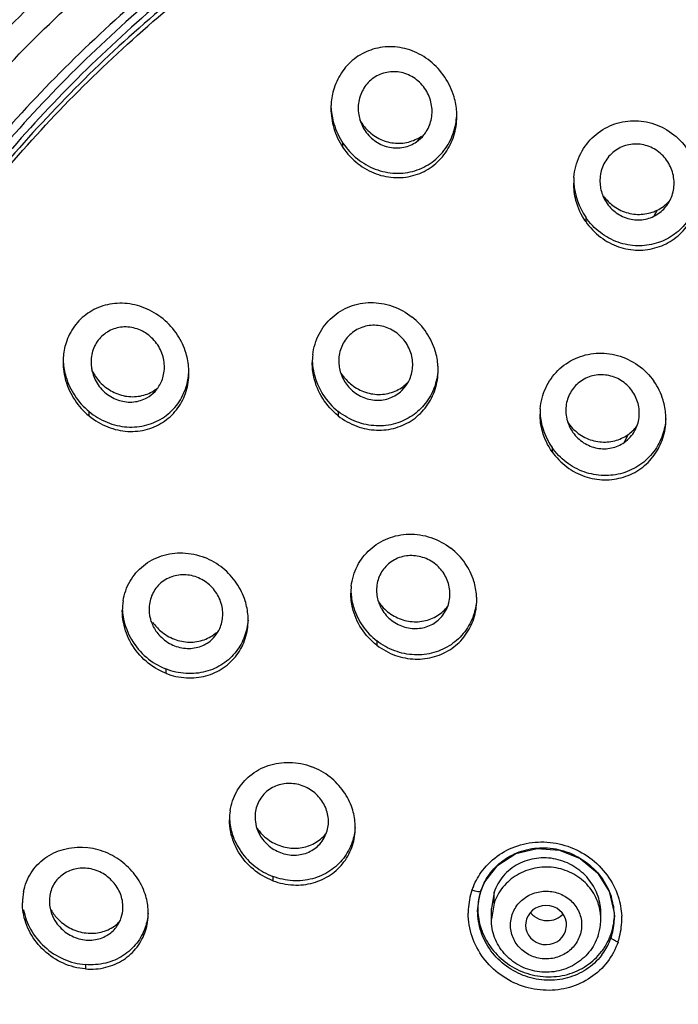
# Model space of a CAD drawing. Units: millimetres. Extents: x 0 to 420, y 0 to 297.
# Drawn here: x 171 to 174, y 225 to 230 of the extents above; entities that cross this region are included whole.
import ezdxf

# ---------------------------------------------------------------- set-up
doc = ezdxf.new("R2010")
doc.units = ezdxf.units.MM
doc.header["$LTSCALE"] = 23.1
doc.layers.add('DEF_LAYER_ASSEM_MEMBER', color=7, linetype='Continuous')

msp = doc.modelspace()

# ---------------------------------------------------------------- linework, layer by layer
at = {"layer": 'DEF_LAYER_ASSEM_MEMBER', "color": 9, "linetype": 'Continuous'}
for p, q in [((172.94055, 229.31696), (172.96825, 229.34805)), ((172.53718, 229.28539), (172.53718, 229.30956)), ((174.25893, 228.94144), (174.24057, 228.90811)), ((173.86789, 228.90319), (173.86789, 228.8795)), ((171.14508, 227.81376), (171.14508, 227.83793)), ((172.51094, 227.83844), (172.51094, 227.81475)), ((174.09829, 227.71022), (174.07866, 227.66802)), ((173.68337, 227.64075), (173.68337, 227.61735)), ((172.72267, 226.58011), (172.72267, 226.55671)), ((171.56578, 226.42633), (171.56578, 226.40264)), ((172.15303, 225.28856), (172.15303, 225.26516)), ((173.36525, 225.14244), (173.36525, 225.20168)), ((173.36525, 225.14242), (173.35056, 225.0541)), ((171.12493, 224.80509), (171.12493, 224.7814))]:
    msp.add_line(p, q, dxfattribs=at)
at = {"layer": 'DEF_LAYER_ASSEM_MEMBER', "color": 7, "linetype": 'Continuous'}
for p, q in [((172.94055, 229.31696), (172.97243, 229.34468)), ((171.5069, 227.9484), (171.51889, 227.9626)), ((172.85946, 227.95218), (172.88246, 227.97853)), ((173.08536, 226.72175), (173.10004, 226.74418)), ((171.84277, 226.61524), (171.85603, 226.63645)), ((172.43463, 225.50006), (172.44763, 225.52937)), ((173.29372, 225.20969), (173.31504, 225.25896)), ((173.27556, 225.09978), (173.28517, 225.18031)), ((173.28517, 225.18031), (173.29372, 225.2097)), ((173.36524, 225.20168), (173.35056, 225.11273)), ((173.27556, 225.0997), (173.27556, 225.09978)), ((173.35056, 225.0541), (173.35056, 225.11266)), ((173.95056, 225.0541), (173.95056, 225.08833)), ((174.02472, 225.08976), (174.02556, 225.06521)), ((173.54356, 225.0553), (173.53817, 225.02148)), ((174.02556, 225.06555), (174.02556, 225.06521)), ((173.75758, 224.98906), (173.76279, 225.0171))]:
    msp.add_line(p, q, dxfattribs=at)
msp.add_lwpolyline([(173.31504, 225.25896), (173.38591, 225.35012), (173.48496, 225.41363), (173.60178, 225.4423), (173.72384, 225.43285), (173.83806, 225.38632), (173.93237, 225.30766), (173.99687, 225.20519), (174.02472, 225.08976)], dxfattribs=at)
for centre, radius, start, end in [((172.84168, 229.50009), 0.37038, 176.283, 179.98254), ((172.78902, 229.45737), 0.37228, 359.9865, 3.6498), ((172.8542, 229.56212), 0.25739, 208.4256, 223.17271), ((172.84284, 229.50154), 0.22231, 195.93101, 204.01635), ((172.84169, 229.53137), 0.22276, 284.14127, 304.61941), ((172.82731, 229.47864), 0.19746, 317.29062, 325.05507), ((172.82887, 229.47754), 0.19555, 325.05939, 327.4225), ((174.16386, 229.09051), 0.36186, 175.05998, 179.97039), ((174.17543, 229.11509), 0.37348, 183.7017, 214.56694), ((174.16161, 229.10261), 0.21585, 202.6594, 207.12265), ((174.16746, 229.16693), 0.25036, 215.86927, 219.23177), ((174.15132, 229.08693), 0.20034, 325.19216, 330.61791), ((172.71783, 228.10609), 0.34909, 172.98362, 180.01179), ((171.3552, 228.10946), 0.35233, 176.096, 180.00044), ((171.39712, 228.17746), 0.26192, 204.47405, 220.403), ((171.37617, 228.11009), 0.2202, 190.59241, 198.86347), ((171.33813, 228.05052), 0.35474, 359.9979, 3.82126), ((172.73002, 228.1162), 0.21599, 198.63663, 204.13586), ((172.74206, 228.18493), 0.25511, 212.53849, 216.70972), ((172.70508, 228.06477), 0.35365, 0.00568, 3.7769), ((172.73585, 228.15279), 0.22098, 293.14438, 313.53715), ((172.72413, 228.09271), 0.19517, 324.203, 331.58127), ((172.72537, 228.09206), 0.19377, 331.57565, 336.59605), ((171.37112, 228.07558), 0.18602, 299.33123, 316.87396), ((171.38717, 228.1324), 0.21304, 302.8436, 307.77572), ((171.37308, 228.07379), 0.18336, 322.67411, 325.34873), ((173.96385, 227.82404), 0.34637, 175.42135, 179.9815), ((173.97532, 227.91778), 0.24882, 213.46535, 223.83488), ((173.97097, 227.8457), 0.2123, 197.57962, 206.90154), ((173.95829, 227.79728), 0.34918, 359.98831, 3.76175), ((173.96919, 227.82584), 0.19207, 304.74689, 331.10171), ((173.97096, 227.89369), 0.22332, 304.76495, 322.29691), ((173.96701, 227.82694), 0.19451, 331.12846, 339.02259), ((172.91556, 226.84136), 0.3351, 173.45455, 180.0201), ((171.65988, 226.74616), 0.33248, 170.76182, 180.02922), ((172.93247, 226.80436), 0.33798, 359.99849, 3.88929), ((172.93215, 226.8609), 0.21133, 198.31352, 206.29617), ((172.93917, 226.93549), 0.25077, 214.33065, 221.37436), ((172.93347, 226.83646), 0.1904, 331.01344, 338.91803), ((172.9341, 226.83627), 0.18974, 338.9045, 345.71222), ((171.68678, 226.7561), 0.21281, 194.96759, 201.70141), ((171.67925, 226.69419), 0.33815, 359.99169, 3.87729), ((171.69678, 226.72162), 0.1806, 331.86162, 333.31398), ((171.69351, 226.72359), 0.1844, 308.60114, 324.02422), ((172.23626, 225.5998), 0.32161, 171.39892, 180.03393), ((172.27883, 225.55636), 0.32582, 359.99144, 4.02049), ((172.26117, 225.61754), 0.20669, 198.68014, 205.92063), ((172.27226, 225.69524), 0.25064, 215.02613, 220.17102), ((172.27635, 225.58787), 0.18097, 317.75969, 330.97817), ((173.61252, 225.10223), 0.33666, 156.82331, 161.15306), ((171.09428, 225.14393), 0.31433, 168.71752, 180.03118), ((173.62215, 225.09975), 0.34657, 162.30294, 177.34231), ((173.6105, 225.10305), 0.33447, 161.17453, 162.23447), ((173.66398, 225.06461), 0.36162, 3.26534, 18.53053), ((171.13031, 225.15406), 0.20288, 191.78044, 200.03748), ((171.15616, 225.23379), 0.25453, 209.62238, 214.40313), ((171.14942, 225.11958), 0.18155, 332.96091, 350.53707), ((171.1484, 225.08631), 0.32154, 359.98874, 4.09751), ((173.62358, 225.0995), 0.34802, 177.31097, 179.95331), ((173.62459, 225.11605), 0.34903, 181.35976, 182.62182), ((173.63462, 225.11688), 0.35909, 182.68161, 197.89469), ((173.65825, 225.16817), 0.12164, 219.85214, 224.35118), ((173.65923, 225.16913), 0.12301, 224.35385, 233.84206), ((173.66455, 225.15327), 0.10569, 314.26185, 318.07878), ((173.67788, 225.08581), 0.34768, 356.72329, 358.31061), ((173.67627, 225.06568), 0.34929, 359.97896, 3.20512), ((171.16659, 225.18354), 0.20427, 307.86248, 314.27311), ((171.15683, 225.11579), 0.17323, 324.81419, 332.96185), ((173.65946, 225.16947), 0.12342, 233.85012, 261.9339), ((173.66739, 225.05426), 0.28319, 341.16081, 353.70815), ((173.66831, 225.05412), 0.28226, 353.71714, 359.99741), ((173.68018, 225.08546), 0.34537, 341.24493, 356.75884), ((173.6778, 225.06569), 0.34776, 344.57047, 359.92112), ((173.68904, 225.08296), 0.33617, 338.16062, 341.16351), ((173.68842, 225.063), 0.33681, 341.17262, 344.53116), ((173.684, 225.065), 0.34165, 322.22947, 336.64819), ((173.68296, 225.08548), 0.34275, 322.43551, 333.69004), ((173.6845, 225.08479), 0.34107, 333.67926, 338.15869), ((173.68849, 225.06309), 0.33677, 336.64415, 341.15425)]:
    msp.add_arc(centre, radius, start, end, dxfattribs=at)
at = {"layer": 'DEF_LAYER_ASSEM_MEMBER', "color": 9, "linetype": 'Continuous'}
for centre, radius, start, end in [((173.61307, 225.08798), 0.38933, 161.29597, 177.0706), ((173.60279, 225.09028), 0.37885, 157.84103, 161.12609), ((173.61349, 225.08776), 0.38975, 177.04138, 180.05376), ((173.68136, 225.05436), 0.26919, 359.94607, 7.08129), ((173.67453, 225.05406), 0.39091, 344.06002, 359.4636), ((173.6744, 225.05403), 0.39104, 359.46924, 2.54148), ((173.68484, 225.05137), 0.38026, 341.23732, 344.02447)]:
    msp.add_arc(centre, radius, start, end, dxfattribs=at)
at = {"layer": 'DEF_LAYER_ASSEM_MEMBER', "color": 7, "linetype": 'Continuous'}
for start_param, end_param in [(-0.0472578, 2.8276642), (-3.134859, -0.3139285)]:
    msp.add_ellipse((173.65057, 225.02218), major_axis=(0.11251, -0.00003), ratio=0.9526321, start_param=start_param, end_param=end_param, dxfattribs=at)
at = {"layer": 'DEF_LAYER_ASSEM_MEMBER', "color": 9, "linetype": 'Continuous'}
for points, start_tangent, end_tangent in [([(172.87302, 231.90133), (171.91623, 231.33507), (170.97144, 230.57692), (170.15699, 229.6926), (169.49125, 228.70245), (168.98767, 227.62553), (168.65957, 226.48853), (168.535, 225.63109)], (-0.8927467, -0.4505588), (-0.0862159, -0.9962765)), ([(175.12948, 231.76671), (174.31953, 231.56202), (173.19396, 231.11946), (172.1546, 230.5151), (171.22687, 229.76373), (170.43347, 228.88375), (169.79382, 227.89666), (169.32357, 226.82663), (169.0342, 225.69983), (168.93282, 224.54383)], (-0.9808564, -0.1947326), (-0.0053231, -0.9999858)), ([(172.40375, 217.96848), (171.38395, 218.68844), (170.49228, 219.55314), (169.75343, 220.53949), (169.18725, 221.61872), (168.80076, 222.78173), (168.61082, 223.98805), (168.62194, 225.20561), (168.83267, 226.4041), (169.23664, 227.55412), (169.823, 228.62816), (170.57689, 229.60083), (171.47975, 230.44919), (172.50988, 231.15325), (173.64322, 231.69642), (173.69773, 231.71742)], (-0.8584468, 0.5129027), (0.934374, 0.3562937)), ([(168.95058, 224.54222), (169.05201, 225.69064), (169.34163, 226.81659), (169.81229, 227.88563), (170.45243, 228.87152), (171.24635, 229.75006), (172.17456, 230.49969), (173.21428, 231.10201), (174.33999, 231.54225), (175.15087, 231.74536)], (0.0062929, 0.9999802), (0.9812866, 0.1925531)), ([(168.54666, 225.62921), (168.64164, 226.15734), (168.98717, 227.30313), (169.5107, 228.38593), (170.20017, 229.38079), (171.03971, 230.26482), (172.00999, 231.01766), (173.09962, 231.62708)], (0.1417561, 0.9899016), (0.9067248, 0.4217229)), ([(174.08007, 231.61378), (173.07299, 231.19619), (172.03096, 230.57643), (171.0934, 229.80125), (170.29474, 228.8951), (169.6562, 227.88264), (169.19277, 226.78961), (168.91481, 225.64342), (168.82776, 224.55199)], (-0.9473591, -0.320173), (-0.003134, -0.9999951)), ([(173.25192, 225.23317), (173.30316, 225.32247), (173.39496, 225.4083), (173.51037, 225.46154), (173.63895, 225.47747), (173.76976, 225.45378), (173.88996, 225.39106), (173.98548, 225.29538), (174.04561, 225.17805), (174.06506, 225.07137)], (0.3771156, 0.9261662), (0.0442863, -0.9990189)), ([(173.9485, 225.08754), (173.92872, 225.16117), (173.87351, 225.24534), (173.79141, 225.30645), (173.69232, 225.33712), (173.5882, 225.33366), (173.4916, 225.29648), (173.41417, 225.23007), (173.36525, 225.14244)], (-0.123016, 0.9924047), (-0.3228908, -0.9464362)), ([(173.2938, 225.20967), (173.26929, 225.20622), (173.24431, 225.21283)], (-0.2071977, -0.9782991), (-0.9405278, 0.3397168)), ([(173.46511, 225.0796), (173.50257, 225.14314), (173.56208, 225.18772), (173.63458, 225.20732), (173.7101, 225.19907), (173.77652, 225.16399), (173.82374, 225.10756), (173.84489, 225.03755), (173.83602, 224.96478)], (0.3403609, 0.9402949), (-0.3065373, -0.9518587)), ([(174.04489, 224.92906), (173.98671, 224.82031), (173.89476, 224.73382), (173.77974, 224.68043), (173.65178, 224.66414), (173.52144, 224.68717), (173.4018, 224.7487), (173.30657, 224.84249), (173.24516, 224.95907), (173.22374, 225.0874)], (-0.323576, -0.9462022), (-0.0009768, 0.9999995)), ([(173.83602, 224.96478), (173.79857, 224.90123), (173.73906, 224.85665), (173.66655, 224.83704), (173.59103, 224.84529), (173.5246, 224.88038), (173.47738, 224.93681), (173.45623, 225.00683), (173.46511, 225.0796)], (-0.3402317, -0.9403416), (0.3066685, 0.9518164)), ([(174.04489, 224.92906), (174.02603, 224.93715), (174.0072, 224.95431)], (-0.9444582, 0.3286317), (-0.0001021, 1))]:
    msp.add_spline(points, degree=3, dxfattribs=dict(at, start_tangent=start_tangent, end_tangent=end_tangent))
at = {"layer": 'DEF_LAYER_ASSEM_MEMBER', "color": 7, "linetype": 'Continuous'}
for points, start_tangent, end_tangent in [([(175.06084, 231.79453), (174.31202, 231.60146), (173.1834, 231.1561), (172.14181, 230.54803), (171.21289, 229.79222), (170.41952, 228.90727), (169.78123, 227.91499), (169.31374, 226.8398), (169.02857, 225.70817), (168.93272, 224.54798)], (-0.9791388, -0.2031927), (0, -1)), ([(174.29856, 231.63966), (173.16355, 231.19204), (172.11599, 230.58083), (171.18167, 229.82106), (170.38359, 228.93139), (169.74145, 227.93372), (169.2711, 226.8526), (168.98416, 225.71468), (168.88772, 224.54798)], (-0.955323, -0.2955639), (0, -1)), ([(173.09541, 229.67176), (173.01543, 229.75873), (172.91609, 229.81539), (172.80814, 229.83746), (172.70176, 229.82397), (172.60867, 229.77798), (172.53579, 229.70493), (172.48844, 229.61075), (172.47207, 229.52411)], (-0.5570384, 0.8304867), (-0.0648855, -0.9978927)), ([(172.70573, 229.66717), (172.65211, 229.61105), (172.62381, 229.53715), (172.62546, 229.45498), (172.62906, 229.44052)], (-0.8222532, -0.5691218), (0.2743312, -0.9616353)), ([(172.99365, 229.37224), (173.02208, 229.44483), (173.0215, 229.52544), (172.99065, 229.60219), (172.9326, 229.66306), (172.85721, 229.69646), (172.77775, 229.69751), (172.70572, 229.66717)], (0.5384153, 0.8426797), (-0.8222497, -0.5691269)), ([(173.16054, 229.48107), (173.14615, 229.56308), (173.09541, 229.67176)], (-0.0635876, 0.9979763), (-0.5570384, 0.8304867)), ([(172.47129, 229.50021), (172.48701, 229.39222), (172.53718, 229.28539)], (-0.0003178, -0.9999999), (0.5570384, -0.8304867)), ([(172.47205, 229.50054), (172.48718, 229.41585), (172.53718, 229.30956)], (0.0636535, -0.9979721), (0.5567653, -0.8306698)), ([(172.53718, 229.30956), (172.61608, 229.22349), (172.71448, 229.16692), (172.82453, 229.14435), (172.93183, 229.15837), (173.02541, 229.2052), (173.09855, 229.27953), (173.14543, 229.37512), (173.16053, 229.45763)], (0.5567653, -0.8306698), (0.0646008, 0.9979112)), ([(172.53718, 229.28539), (172.61967, 229.19655), (172.71923, 229.1411), (172.82755, 229.12025), (172.93336, 229.13485), (173.02599, 229.18164), (173.09852, 229.2555), (173.14488, 229.34932), (173.16128, 229.45402), (173.1613, 229.45729)], (0.5570384, -0.8304867), (0.0003091, 1)), ([(172.63977, 229.41106), (172.65902, 229.37649), (172.71818, 229.31775), (172.79277, 229.28678), (172.87022, 229.28693), (172.94055, 229.31696)], (0.40691, -0.9134683), (0.8222532, 0.5691218)), ([(173.80334, 229.12167), (173.8345, 229.23958), (173.90339, 229.33785), (174.00001, 229.4039), (174.11282, 229.43159), (174.22998, 229.41835), (174.3386, 229.3648), (174.42611, 229.27495)], (0.0862305, 0.9962752), (0.5669102, -0.8237796)), ([(172.66649, 229.38602), (172.73436, 229.3348), (172.81478, 229.3102), (172.89612, 229.31536)], (0.6846972, -0.7288277), (0.9698216, 0.2438156)), ([(174.05739, 229.28466), (173.99524, 229.23698), (173.95622, 229.16816), (173.94624, 229.08737), (173.96243, 229.01945)], (-0.8996174, -0.436679), (0.3853465, -0.9227719)), ([(174.32589, 228.98864), (174.34102, 229.02237), (174.35197, 229.10099), (174.33256, 229.17989), (174.28415, 229.24735), (174.21498, 229.29083), (174.13484, 229.30407), (174.05739, 229.28466)], (0.4907274, 0.8713132), (-0.8996174, -0.436679)), ([(173.86789, 228.8795), (173.81459, 228.99504), (173.802, 229.0907)], (-0.5671647, 0.8236044), (0.0006263, 0.9999998)), ([(174.49125, 229.06452), (174.47158, 228.96843), (174.41837, 228.87178), (174.34339, 228.80212), (174.25432, 228.76007), (174.15178, 228.74638), (174.04582, 228.76591), (173.94832, 228.81868), (173.86789, 228.90319)], (-0.0643393, -0.9979281), (-0.5669793, 0.8237321)), ([(173.86789, 228.8795), (173.94966, 228.79402), (174.04761, 228.74167), (174.15443, 228.72273), (174.25974, 228.73815), (174.35329, 228.78546), (174.42727, 228.86002), (174.4748, 228.95431), (174.49198, 229.06011), (174.492, 229.06405)], (0.5671647, -0.8236044), (0.0002975, 1)), ([(173.9695, 229.0042), (174.01931, 228.94025), (174.08896, 228.89966), (174.16626, 228.88882), (174.24057, 228.90811)], (0.4559047, -0.8900286), (0.899612, 0.4366901)), ([(173.97353, 229.00859), (174.02351, 228.96213), (174.10051, 228.92638), (174.18246, 228.91984), (174.25893, 228.94144)], (0.6324487, -0.7746022), (0.8996073, 0.4366998)), ([(174.24057, 228.90811), (174.30217, 228.95513), (174.31581, 228.97257)], (0.8996174, 0.436679), (0.5709284, 0.8209999)), ([(174.25893, 228.94144), (174.32382, 228.98882)], (0.8996073, 0.4366998), (0.6908177, 0.723029)), ([(171.55066, 228.34556), (171.45019, 228.4053), (171.34072, 228.43046), (171.23353, 228.42006), (171.13837, 228.37616), (171.06526, 228.3051), (171.01902, 228.21407), (171.00369, 228.13345)], (-0.7722492, 0.6353197), (-0.0681461, -0.9976754)), ([(172.37135, 228.14873), (172.40655, 228.26271), (172.47748, 228.35403), (172.57513, 228.41348), (172.68917, 228.43513), (172.8073, 228.41579), (172.91651, 228.35563)], (0.1225201, 0.992466), (0.7826868, -0.6224158)), ([(171.69208, 228.07416), (171.67696, 228.15681), (171.63035, 228.25656), (171.55066, 228.34556)], (-0.0664132, 0.9977922), (-0.7722492, 0.6353197)), ([(172.9032, 228.01509), (172.91947, 228.09066), (172.90611, 228.16891), (172.86415, 228.23855), (172.7984, 228.28879), (172.72034, 228.31005), (172.64109, 228.29924), (172.57416, 228.25804)], (0.3970999, 0.9177754), (-0.7240365, -0.6897617)), ([(173.05796, 228.08807), (173.04302, 228.16981), (172.99544, 228.27), (172.91651, 228.35563)], (-0.0657747, 0.9978345), (-0.7826868, 0.6224158)), ([(171.52392, 227.96953), (171.55195, 228.03088), (171.55685, 228.1085), (171.5323, 228.18532), (171.48068, 228.24963), (171.40844, 228.29084), (171.32821, 228.30075), (171.25382, 228.2786), (171.19568, 228.22861)], (0.5686479, 0.822581), (-0.6064106, -0.7951516)), ([(172.57416, 228.25804), (172.5301, 228.19434), (172.51411, 228.11722), (172.52536, 228.04718)], (-0.7240365, -0.6897617), (0.3195658, -0.9475641)), ([(171.19568, 228.22862), (171.16238, 228.15938), (171.15797, 228.08054), (171.15972, 228.06961)], (-0.6064156, -0.7951479), (0.1834931, -0.983021)), ([(173.61858, 227.85169), (173.64846, 227.9666), (173.71564, 228.06277), (173.81139, 228.1286), (173.92448, 228.15712), (174.0425, 228.14512), (174.15377, 228.09198), (174.24159, 228.00373)], (0.079939, 0.9967998), (0.5748678, -0.8182463)), ([(171.00287, 228.10946), (171.01865, 228.00331), (171.0665, 227.90116), (171.14508, 227.81376)], (-0.0000447, -1), (0.7722492, -0.6353197)), ([(171.00368, 228.1098), (171.01845, 228.02826), (171.06685, 227.92488), (171.14508, 227.83793)], (0.0670063, -0.9977526), (0.7719574, -0.6356743)), ([(172.51094, 227.81475), (172.42612, 227.90945), (172.37749, 228.02705), (172.36874, 228.10601)], (-0.7829531, 0.6220808), (0.0001362, 1)), ([(172.36952, 228.1062), (172.3783, 228.04731), (172.42749, 227.93102), (172.51094, 227.83844)], (0.0658943, -0.9978266), (0.7827591, -0.6223248)), ([(171.14508, 227.83793), (171.24428, 227.77873), (171.3529, 227.75341), (171.46228, 227.76395), (171.5582, 227.80862), (171.63154, 227.88064), (171.67761, 227.97295), (171.69207, 228.05085)], (0.7719574, -0.6356743), (0.0675154, 0.9977182)), ([(171.14508, 227.81376), (171.24847, 227.75297), (171.35786, 227.72905), (171.46513, 227.74073), (171.55949, 227.78553), (171.63196, 227.85723), (171.6776, 227.94892), (171.69287, 228.05051)], (0.7722492, -0.6353197), (0.0000517, 1)), ([(173.05796, 228.06531), (173.03765, 227.96957), (172.98816, 227.88112), (172.91712, 227.81492), (172.82488, 227.77183), (172.71942, 227.75947), (172.61193, 227.7813), (172.51094, 227.83844)], (-0.0661842, -0.9978074), (-0.7827591, 0.6223248)), ([(172.51094, 227.81475), (172.61349, 227.75708), (172.72129, 227.73578), (172.82738, 227.74897), (172.92171, 227.7945), (172.99537, 227.86705), (173.04245, 227.95987), (173.05873, 228.06481)], (0.7829531, -0.6220808), (0.0000025, 1)), ([(174.14863, 227.75731), (174.15886, 227.79445), (174.15717, 227.87219), (174.12662, 227.94455), (174.06956, 228.00259), (173.99542, 228.03467), (173.91499, 228.03562), (173.84203, 228.00496)], (0.3582377, 0.9336304), (-0.8222497, -0.5691269)), ([(171.16779, 228.03889), (171.18395, 228.00254), (171.23859, 227.93736), (171.31125, 227.89851), (171.39005, 227.89068), (171.46224, 227.91341)], (0.3230531, -0.9463809), (0.8724574, 0.4886902)), ([(171.19767, 228.00769), (171.26433, 227.9519), (171.34285, 227.92277), (171.42517, 227.92272)], (0.6483075, -0.7613786), (0.983232, 0.1823592)), ([(172.53292, 228.02789), (172.57448, 227.96602), (172.6419, 227.9181), (172.71955, 227.89974), (172.79544, 227.91202)], (0.4088192, -0.9126154), (0.93565, 0.3529292)), ([(172.53755, 228.03244), (172.58573, 227.9833), (172.66066, 227.94345), (172.74375, 227.93185), (172.82271, 227.9496)], (0.5977272, -0.8016996), (0.9196621, 0.3927107)), ([(173.84203, 228.00496), (173.78897, 227.94947), (173.76162, 227.87717), (173.76414, 227.79786), (173.76858, 227.78157)], (-0.8222533, -0.5691216), (0.3017622, -0.9533832)), ([(174.30672, 227.82019), (174.29206, 227.90038), (174.24159, 228.00373)], (-0.0655453, 0.9978496), (-0.5748678, 0.8182463)), ([(171.42517, 227.92272), (171.49948, 227.95136), (171.50271, 227.95341)], (0.983232, 0.1823592), (0.8402382, 0.5422175)), ([(172.79544, 227.91202), (172.85947, 227.95218)], (0.93565, 0.3529292), (0.7240279, 0.6897707)), ([(173.68337, 227.61735), (173.63038, 227.72941), (173.61748, 227.82415)], (-0.5748678, 0.8182463), (0.0004281, 0.9999999)), ([(173.61822, 227.82451), (173.63379, 227.74127), (173.68337, 227.64075)], (0.0653303, -0.9978637), (0.5747305, -0.8183427)), ([(174.30671, 227.79763), (174.28929, 227.71012), (174.24022, 227.61739), (174.16497, 227.54521), (174.07056, 227.50025), (173.96592, 227.48681), (173.85969, 227.50663), (173.76126, 227.5598), (173.68337, 227.64075)], (-0.0663914, -0.9977937), (-0.5747305, 0.8183427)), ([(173.68337, 227.61735), (173.76459, 227.53393), (173.86316, 227.48209), (173.97011, 227.4634), (174.07565, 227.47848), (174.16969, 227.52522), (174.24381, 227.59893), (174.29092, 227.69172), (174.30746, 227.79433), (174.30748, 227.79721)], (0.5748678, -0.8182463), (0.0002705, 1)), ([(173.78164, 227.74964), (173.79771, 227.72297), (173.85607, 227.66699), (173.93061, 227.63716), (174.00892, 227.63799), (174.07866, 227.66802)], (0.452289, -0.8918714), (0.8222532, 0.5691218)), ([(173.79584, 227.74545), (173.86314, 227.69581), (173.94465, 227.67174), (174.02672, 227.67757), (174.09829, 227.71022)], (0.6927535, -0.7211744), (0.8222532, 0.5691218)), ([(172.58265, 226.87956), (172.61621, 226.99093), (172.68592, 227.08173), (172.78335, 227.14201), (172.89786, 227.1651), (173.01866, 227.14698), (173.12824, 227.08851)], (0.1143096, 0.9934452), (0.7909424, -0.6118907)), ([(173.26967, 226.82728), (173.25445, 226.90809), (173.20739, 227.00472), (173.12824, 227.08851)], (-0.0676262, 0.9977107), (-0.7909424, 0.6118907)), ([(171.33172, 226.79953), (171.37002, 226.90734), (171.44295, 226.99253), (171.5427, 227.04643), (171.65877, 227.06243), (171.77901, 227.03689)], (0.1612628, 0.9869115), (0.9293636, -0.3691656)), ([(172.01662, 226.71706), (172.00082, 226.79997), (171.95377, 226.89653), (171.87878, 226.97823), (171.77901, 227.03689)], (-0.0673995, 0.9977261), (-0.9293636, 0.3691656)), ([(173.04546, 226.99949), (172.97405, 227.03814), (172.89458, 227.04704), (172.81877, 227.02443), (172.75967, 226.97383)], (-0.7744158, 0.6326769), (-0.6064106, -0.7951517)), ([(172.75967, 226.97384), (172.72688, 226.90539), (172.72339, 226.82844), (172.73152, 226.7945)], (-0.6064157, -0.7951478), (0.3140448, -0.9494082)), ([(173.11797, 226.78944), (173.12184, 226.86578), (173.09638, 226.93942), (173.04546, 226.99949)], (0.2465931, 0.9691191), (-0.7744158, 0.6326769)), ([(171.87762, 226.70923), (171.86972, 226.78605), (171.83337, 226.85681), (171.77296, 226.911), (171.6963, 226.93975), (171.617, 226.93727), (171.54639, 226.90384), (171.49653, 226.84502)], (0.0907298, 0.9958755), (-0.4716251, -0.8817991)), ([(171.49653, 226.84502), (171.47487, 226.7714), (171.48119, 226.70113)], (-0.4716251, -0.8817991), (0.2581578, -0.9661028)), ([(172.72267, 226.55671), (172.63849, 226.64807), (172.58987, 226.76123), (172.58046, 226.84124)], (-0.7909424, 0.6118907), (-0.0000538, 1)), ([(172.58124, 226.84159), (172.59626, 226.76135), (172.64524, 226.66147), (172.72267, 226.58011)], (0.0677647, -0.9977013), (0.7908012, -0.6120731)), ([(173.26967, 226.80476), (173.25284, 226.72076), (173.20435, 226.62991), (173.12949, 226.55941), (173.03533, 226.51598), (172.92946, 226.50379), (172.82069, 226.5257), (172.72267, 226.58011)], (-0.0682397, -0.997669), (-0.7908012, 0.6120731)), ([(172.72267, 226.55671), (172.82458, 226.50092), (172.93309, 226.48032), (173.03929, 226.49379), (173.1338, 226.53906), (173.20777, 226.61115), (173.25472, 226.70313), (173.27045, 226.80435)], (0.7909424, -0.6118907), (0.0000355, 1)), ([(171.56578, 226.40264), (171.45774, 226.46824), (171.3765, 226.56625), (171.33365, 226.68053), (171.32741, 226.74599)], (-0.9295529, 0.3686886), (0.0001593, 1)), ([(171.32821, 226.74612), (171.33452, 226.7), (171.37833, 226.58691), (171.45968, 226.49032), (171.56578, 226.42633)], (0.0690919, -0.9976103), (0.9294151, -0.3690361)), ([(172.74268, 226.76728), (172.75011, 226.75354), (172.80463, 226.69194), (172.87663, 226.65563), (172.9558, 226.649), (173.02909, 226.6727)], (0.4429062, -0.896568), (0.8696342, 0.4936967)), ([(172.75099, 226.76973), (172.81755, 226.71609), (172.89598, 226.68845), (172.97992, 226.68934), (173.0552, 226.71891)], (0.6609976, -0.750388), (0.8476227, 0.5305994)), ([(173.0552, 226.71891), (173.11238, 226.77099)], (0.8476227, 0.5305994), (0.6064156, 0.7951479)), ([(172.01659, 226.69448), (171.998, 226.60624), (171.95194, 226.52236), (171.87903, 226.45436), (171.78441, 226.41181), (171.67744, 226.40128), (171.56578, 226.42633)], (-0.0694961, -0.9975822), (-0.9294151, 0.3690361)), ([(171.56578, 226.40264), (171.67908, 226.37754), (171.78617, 226.38867), (171.88115, 226.43219), (171.95526, 226.50314), (172.00183, 226.59383), (172.0174, 226.69414)], (0.9295529, -0.3686886), (0.0001633, 1)), ([(171.85814, 226.64052), (171.87762, 226.70923)], (0.4491234, 0.8934697), (0.0907298, 0.9958755)), ([(173.02909, 226.6727), (173.08536, 226.72175)], (0.8696342, 0.4936967), (0.6064156, 0.7951479)), ([(171.48905, 226.67741), (171.52181, 226.62116), (171.58593, 226.56655), (171.66345, 226.54049), (171.74151, 226.54563), (171.80856, 226.57947)], (0.3694478, -0.9292515), (0.7822115, 0.6230129)), ([(171.4945, 226.68228), (171.53822, 226.63413), (171.6129, 226.58959), (171.69494, 226.57343), (171.77599, 226.58659)], (0.5738808, -0.8189389), (0.9409339, 0.3385902)), ([(171.77599, 226.58659), (171.84423, 226.62655)], (0.9409339, 0.3385902), (0.7541141, 0.6567435)), ([(171.95971, 225.76261), (172.02735, 225.84065), (172.12713, 225.89608), (172.24564, 225.91406), (172.36625, 225.89032)], (0.5189158, 0.8548253), (0.9351421, -0.3542728)), ([(172.60384, 225.5792), (172.58742, 225.66205), (172.54045, 225.75523), (172.46634, 225.83358), (172.36625, 225.89032)], (-0.069907, 0.9975535), (-0.9351421, 0.3542728)), ([(172.44763, 225.52937), (172.45699, 225.6034), (172.43681, 225.67728), (172.39007, 225.74002), (172.32377, 225.78241), (172.24501, 225.7984), (172.16798, 225.78369), (172.10421, 225.74001), (172.06476, 225.67455)], (0.3228063, 0.946465), (-0.3228003, -0.9464671)), ([(171.91827, 225.6479), (171.95511, 225.75477), (171.95971, 225.76261)], (0.1501364, 0.9886653), (0.5189158, 0.8548253)), ([(172.06476, 225.67455), (172.05545, 225.59975), (172.06537, 225.55134)], (-0.3228065, -0.946465), (0.3200843, -0.9473891)), ([(172.15303, 225.26516), (172.0459, 225.32765), (171.96521, 225.4213), (171.92161, 225.53196), (171.91465, 225.59961)], (-0.9351421, 0.3542728), (-0.000057, 1)), ([(171.91545, 225.59997), (171.93056, 225.52119), (171.97846, 225.42438), (172.05534, 225.34349), (172.15303, 225.28856)], (0.0700797, -0.9975414), (0.9350449, -0.3545293)), ([(172.07528, 225.52719), (172.07616, 225.5254), (172.12446, 225.46182), (172.19459, 225.41903), (172.27318, 225.40544), (172.34923, 225.42223), (172.41033, 225.46621)], (0.4369775, -0.8994724), (0.6729315, 0.7397048)), ([(172.08074, 225.53356), (172.14215, 225.48082), (172.22104, 225.44912), (172.30293, 225.44566), (172.38107, 225.47101)], (0.6450701, -0.7641234), (0.8774073, 0.4797462)), ([(172.60383, 225.55672), (172.58765, 225.47662), (172.53966, 225.38759), (172.4652, 225.3187), (172.37006, 225.27619), (172.26158, 225.26531), (172.15303, 225.28856)], (-0.0709149, -0.9974824), (-0.9350449, 0.3545293)), ([(172.15303, 225.26516), (172.26566, 225.24174), (172.37349, 225.25378), (172.46855, 225.29762), (172.54277, 225.36835), (172.58942, 225.45864), (172.60464, 225.55631)], (0.9351421, -0.3542728), (0.0001782, 1)), ([(172.38107, 225.47101), (172.44219, 225.52116)], (0.8774073, 0.4797462), (0.6397056, 0.76862)), ([(170.78603, 225.20543), (170.82711, 225.30782), (170.9028, 225.3882), (171.00545, 225.4372), (171.12493, 225.44782)], (0.1967852, 0.9804466), (0.9965408, -0.0831055)), ([(171.46911, 225.10928), (171.45243, 225.19242), (171.40464, 225.28658), (171.33085, 225.36491), (171.23578, 225.42094), (171.12493, 225.44782)], (-0.0712072, 0.9974615), (-0.9965408, 0.0831055)), ([(173.30304, 225.23473), (173.34612, 225.30831), (173.42719, 225.38417), (173.52975, 225.43151), (173.64434, 225.44555), (173.76046, 225.42438), (173.86701, 225.36894), (173.95232, 225.28422), (174.00686, 225.17954)], (0.3934702, 0.9193374), (0.3170983, -0.9483927)), ([(173.95056, 225.08837), (173.95046, 225.09593), (173.9315, 225.19067), (173.88163, 225.27585), (173.80339, 225.34357), (173.70415, 225.38337), (173.59774, 225.38786), (173.49748, 225.35592), (173.41619, 225.29093), (173.36525, 225.20168)], (0.0006061, 0.9999998), (-0.3228063, -0.946465)), ([(171.3285, 225.08973), (171.32582, 225.16535), (171.29453, 225.23627), (171.23873, 225.29312), (171.1658, 225.32719), (171.08572, 225.33229), (171.01295, 225.30686), (170.95789, 225.25447), (170.92999, 225.18392)], (0.1640036, 0.9864597), (-0.1640036, -0.9864597)), ([(172.34248, 217.90179), (171.30639, 218.63335), (170.40245, 219.51006), (169.65309, 220.51012), (169.07638, 221.60926), (168.68643, 222.7805), (168.49267, 223.99534), (168.49875, 225.21175)], (-0.8587503, 0.5123943), (0.0860855, 0.9962878)), ([(170.92999, 225.18392), (170.9317, 225.11264)], (-0.1640036, -0.9864597), (0.204046, -0.9789613)), ([(171.12493, 224.7814), (171.00425, 224.81249), (170.89834, 224.88226), (170.82299, 224.97871), (170.78411, 225.09155), (170.77995, 225.14376)], (-0.9965872, 0.0825463), (0.0004926, 0.9999999)), ([(170.78581, 225.10568), (170.82514, 224.99864), (170.90101, 224.9036), (171.00657, 224.83521), (171.12493, 224.80509)], (0.1862034, -0.9825112), (0.9965534, -0.0829536)), ([(170.9397, 225.08455), (170.96522, 225.03542), (171.02322, 224.97794), (171.09972, 224.94455), (171.17976, 224.94227), (171.25057, 224.96986), (171.29841, 225.01597)], (0.3418424, -0.9397573), (0.5762956, 0.8172413)), ([(170.94615, 225.08998), (170.98653, 225.04381), (171.05662, 224.99843), (171.13976, 224.9777), (171.22089, 224.98616), (171.29196, 225.02228)], (0.5649073, -0.8251544), (0.7895541, 0.6136809)), ([(171.46909, 225.08665), (171.45328, 225.00894), (171.40683, 224.92292), (171.3323, 224.85485), (171.23634, 224.8137), (171.12493, 224.80509)], (-0.0729875, -0.9973329), (-0.9965534, 0.0829536)), ([(171.12493, 224.7814), (171.23788, 224.79044), (171.33379, 224.8322), (171.40835, 224.9013), (171.45499, 224.99047), (171.46993, 225.08624)], (0.9965872, -0.0825463), (0.0002372, 1)), ([(173.29427, 224.98566), (173.27556, 225.0997)], (-0.3169386, 0.9484461), (0.000544, 0.9999999)), ([(173.69385, 225.05132), (173.73831, 225.07758)], (0.955035, 0.2964929), (0.7162346, 0.6978595)), ([(173.88554, 224.8733), (173.80623, 224.80552), (173.70731, 224.76858), (173.60138, 224.76727), (173.50192, 224.80152), (173.42119, 224.86667), (173.36874, 224.9544), (173.35056, 225.0541)], (-0.6331623, -0.7740191), (0, 1)), ([(173.64214, 225.04728), (173.69385, 225.05132)], (0.9902264, -0.1394691), (0.955035, 0.2964929)), ([(173.29291, 225.00655), (173.3451, 224.90317), (173.42619, 224.81972), (173.53115, 224.76229), (173.64892, 224.73864), (173.76717, 224.7518), (173.87246, 224.79981), (173.95465, 224.87652)], (0.3065892, -0.9518419), (0.6099651, 0.7924283)), ([(173.95407, 224.85574), (173.87076, 224.77891), (173.76774, 224.7326), (173.65421, 224.71958), (173.53913, 224.74118), (173.43326, 224.79674), (173.34858, 224.8812), (173.29427, 224.98566)], (-0.6129321, -0.7901356), (-0.3169386, 0.9484461)), ([(173.9354, 224.96282), (173.88554, 224.8733)], (-0.3227564, -0.9464821), (-0.6331623, -0.7740191))]:
    msp.add_spline(points, degree=3, dxfattribs=dict(at, start_tangent=start_tangent, end_tangent=end_tangent))

doc.saveas('drawing.dxf')
